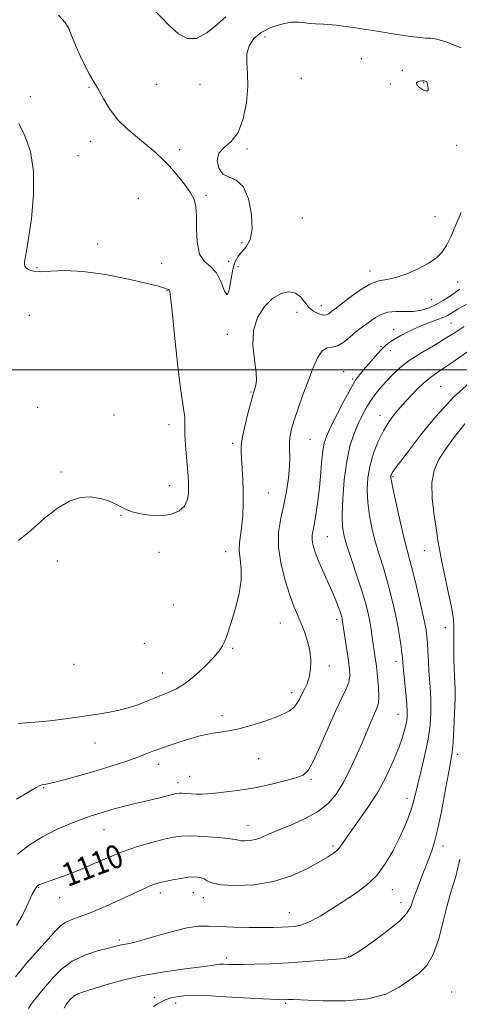
# Model space of a CAD drawing. Extents: x 2079800 to 2082700, y 354800 to 357700.
# Drawn here: x 2081212 to 2081362, y 356783 to 357120 of the extents above; entities that cross this region are included whole.
import ezdxf

# ---------------------------------------------------------------- set-up
doc = ezdxf.new("R2010")
doc.units = 0
doc.header["$MEASUREMENT"] = 0
for name, color, linetype, lineweight in [('32000', 7, 'Continuous', 0), ('DTM SPOT ELEVATION', 2, 'Continuous', 13), ('INDEX CONTOUR', 41, 'Continuous', 13), ('INDEX CONTOUR LABEL', 244, 'Continuous', 0), ('INTERMEDIATE CONTOUR', 44, 'Continuous', 0)]:
    doc.layers.add(name, color=color, linetype=linetype, lineweight=lineweight)
doc.styles.add('Style-ITALICS', font='ITALICS.shx')

msp = doc.modelspace()

# ---------------------------------------------------------------- linework, layer by layer
at = {"layer": '32000', "flags": 128}
msp.add_lwpolyline([(2082500, 357000), (2080000, 357000)], dxfattribs=at)
at = {"layer": 'DTM SPOT ELEVATION'}
for p in [(2081295.94, 357113.78, 1116.7), (2081328.92, 357106.44, 1117.1), (2081342.86, 357102.35, 1117.4), (2081258.97, 357097.58, 1115.3), (2081273.8, 357097.65, 1114.6), (2081308.41, 357099.66, 1117.4), (2081338.82, 357097.79, 1117.8), (2081350.22, 357098.15, 1118.1), (2081235.86, 357096.64, 1116.1), (2081215.73, 357093.36, 1117.5), (2081236.29, 357078.15, 1116.4), (2081266.85, 357075.25, 1115.8), (2081289.77, 357075.5, 1116.2), (2081361.45, 357076.75, 1117.6), (2081232.09, 357073.18, 1117.1), (2081252.72, 357058.65, 1116.5), (2081275.79, 357059.63, 1115.9), (2081308.72, 357051.98, 1117.5), (2081354.13, 357052.38, 1117.1), (2081288.07, 357043.45, 1115.5), (2081238.76, 357043.04, 1117.1), (2081283.58, 357037.14, 1115.6), (2081218.02, 357034.94, 1117.7), (2081260.61, 357036.44, 1116.4), (2081286.77, 357035.32, 1116.7), (2081331.86, 357033.85, 1116.5), (2081361.84, 357030.09, 1114.9), (2081262.53, 357027.06, 1118.1), (2081352.97, 357024.03, 1115.1), (2081315.26, 357021.94, 1116.7), (2081215.42, 357018.63, 1119.9), (2081306.96, 357019.63, 1115.5), (2081339.99, 357013.8, 1112.7), (2081359.56, 357015.98, 1110.9), (2081283.07, 357012.21, 1116.2), (2081335.65, 357008.11, 1112.2), (2081338.84, 357006.62, 1111.3), (2081322.91, 356999.45, 1112.7), (2081325.94, 356996.9, 1112.2), (2081356.05, 356994.34, 1106.9), (2081291.24, 356992.47, 1116.1), (2081218.3, 356987.15, 1119.3), (2081244.33, 356984.6, 1118.9), (2081335.28, 356984.45, 1108.6), (2081263.17, 356981.33, 1118.5), (2081311.34, 356976.25, 1113.1), (2081284.96, 356974.87, 1116.3), (2081226.24, 356965.04, 1118.1), (2081339.74, 356963.53, 1105.8), (2081263.36, 356960.46, 1118.7), (2081297.07, 356957.93, 1115.1), (2081246.75, 356950.31, 1117.9), (2081317.27, 356942.95, 1111.1), (2081259.73, 356937.69, 1117.3), (2081282.5, 356937.91, 1116.6), (2081350.48, 356938.17, 1104.8), (2081224.95, 356934.65, 1117.8), (2081264.64, 356919.67, 1117.3), (2081301.26, 356913.43, 1114.9), (2081320.52, 356914.77, 1112.4), (2081357.59, 356911.92, 1104.6), (2081254.75, 356906.53, 1117.1), (2081284.95, 356904.82, 1115.8), (2081230.74, 356899.34, 1117.3), (2081317.93, 356898.75, 1113.5), (2081340.8, 356900.39, 1108.5), (2081260.88, 356896.35, 1116.8), (2081305.14, 356889.7, 1114.5), (2081281.23, 356881.79, 1114.5), (2081341.47, 356882.25, 1108.8), (2081237.86, 356872.41, 1115.3), (2081361.81, 356868.59, 1103.6), (2081259.56, 356865.18, 1113.4), (2081293.82, 356867.05, 1113.1), (2081266.26, 356858.95, 1112.5), (2081270.2, 356861.01, 1112.7), (2081311.66, 356860.08, 1111.8), (2081220.36, 356857.18, 1113.9), (2081344.53, 356853.57, 1106.5), (2081240.89, 356842.86, 1111.2), (2081290.17, 356844.28, 1110.7), (2081319.26, 356837.24, 1108.3), (2081356.76, 356837.25, 1103.5), (2081218.62, 356823.15, 1109.9), (2081260.18, 356821.2, 1107.5), (2081271.46, 356821.24, 1107.2), (2081339.46, 356822.37, 1105.3), (2081225.75, 356819.61, 1109.3), (2081274.91, 356819.57, 1107.5), (2081342.43, 356817.83, 1104.6), (2081304.28, 356814.46, 1106.8), (2081246.2, 356805.14, 1106.3), (2081282.92, 356798.99, 1104.4), (2081324.44, 356799.53, 1104.1), (2081258.12, 356785.46, 1102.4), (2081359.82, 356787.35, 1100.7), (2081265.39, 356783.54, 1101.4), (2081302.98, 356783.46, 1101.8)]:
    msp.add_point(p, dxfattribs=at)
at = {"layer": 'INDEX CONTOUR'}
msp.add_polyline3d([(2081211.004, 356810.0929, 1110), (2081212.995, 356813.424, 1110), (2081214.484, 356816.46, 1110), (2081215.594, 356818.953, 1110), (2081216.4351, 356820.726, 1110), (2081217.054, 356821.886, 1110), (2081217.766, 356823.063, 1110), (2081217.952, 356823.34, 1110), (2081218.106, 356823.526, 1110), (2081218.283, 356823.691, 1110), (2081218.518, 356823.857, 1110), (2081218.842, 356824.035, 1110), (2081219.33, 356824.25, 1110), (2081220.244, 356824.586, 1110), (2081221.887, 356825.14, 1110), (2081224.488, 356826.002, 1110), (2081227.959, 356827.228, 1110), (2081232.132, 356828.867, 1110), (2081236.84, 356830.913, 1110), (2081241.916, 356833.139, 1110), (2081247.189, 356835.265, 1110), (2081252.451, 356837.06, 1110), (2081257.341, 356838.485, 1110), (2081261.457, 356839.55, 1110), (2081264.604, 356840.266, 1110), (2081267.42, 356840.653, 1110), (2081270.75, 356840.733, 1110), (2081275.115, 356840.543, 1110), (2081279.7441, 356840.187, 1110), (2081283.543, 356839.787, 1110), (2081285.741, 356839.446, 1110), (2081286.86, 356839.187, 1110), (2081287.743, 356839.016, 1110), (2081289.059, 356838.9539, 1110), (2081290.783, 356839.076, 1110), (2081292.716, 356839.469, 1110), (2081294.758, 356840.205, 1110), (2081297.212, 356841.286, 1110), (2081300.482, 356842.695, 1110), (2081304.774, 356844.422, 1110), (2081309.521, 356846.485, 1110), (2081313.959, 356848.905, 1110), (2081317.507, 356851.7179, 1110), (2081320.319, 356855.007, 1110), (2081322.735, 356858.865, 1110), (2081325.023, 356863.3041, 1110), (2081327.181, 356867.9969, 1110), (2081329.138, 356872.536, 1110), (2081332.251, 356879.923, 1110), (2081333.382, 356882.5199, 1110), (2081334.218, 356884.382, 1110), (2081334.741, 356886.066, 1110), (2081334.933, 356888.261, 1110), (2081334.7999, 356891.428, 1110), (2081334.455, 356895.12, 1110), (2081334.036, 356898.663, 1110), (2081333.6541, 356901.552, 1110), (2081332.63, 356908.676, 1110), (2081332.24, 356911.262, 1110), (2081331.781, 356913.942, 1110), (2081331.204, 356916.7349, 1110), (2081330.379, 356919.983, 1110), (2081329.153, 356924.108, 1110), (2081327.467, 356929.297, 1110), (2081325.627, 356934.802, 1110), (2081324.031, 356939.64, 1110), (2081322.992, 356943.198, 1110), (2081322.476, 356946.342, 1110), (2081322.367, 356950.308, 1110), (2081322.569, 356955.934, 1110), (2081323.074, 356962.466, 1110), (2081323.894, 356968.752, 1110), (2081325.02, 356973.888, 1110), (2081326.3431, 356977.957, 1110), (2081327.729, 356981.289, 1110), (2081329.084, 356984.178, 1110), (2081330.454, 356986.768, 1110), (2081331.925, 356989.169, 1110), (2081333.564, 356991.476, 1110), (2081335.375, 356993.742, 1110), (2081337.346, 356996.011, 1110), (2081339.507, 356998.32, 1110), (2081342.064, 357000.698, 1110), (2081345.266, 357003.1709, 1110), (2081349.226, 357005.735, 1110), (2081353.518, 357008.282, 1110), (2081357.5761, 357010.676, 1110), (2081361.003, 357012.824, 1110), (2081364.054, 357014.811, 1110)], dxfattribs=at)
at = {"layer": 'INTERMEDIATE CONTOUR'}
for points in [[(2081282.612, 357120.74, 1114), (2081279.654, 357118.075, 1114), (2081276.109, 357115.212, 1114), (2081272.53, 357113.325, 1114), (2081269.335, 357113.297, 1114), (2081266.404, 357114.874, 1114), (2081263.478, 357117.512, 1114), (2081256.6359, 357124.517, 1114)], [(2081363.033, 357110.127, 1116), (2081358.075, 357112.058, 1116), (2081354.745, 357113.049, 1116), (2081352.632, 357113.382, 1116), (2081350.928, 357113.452, 1116), (2081348.853, 357113.602, 1116), (2081345.746, 357113.983, 1116), (2081340.975, 357114.696, 1116), (2081334.279, 357115.767, 1116), (2081326.885, 357116.924, 1116), (2081320.39, 357117.823, 1116), (2081315.988, 357118.224, 1116), (2081313.26, 357118.316, 1116), (2081311.381, 357118.397, 1116), (2081309.615, 357118.663, 1116), (2081307.57, 357118.911, 1116), (2081304.942, 357118.838, 1116), (2081301.5779, 357118.202, 1116), (2081297.933, 357117.011, 1116), (2081294.614, 357115.335, 1116), (2081292.121, 357113.242, 1116), (2081290.518, 357110.7901, 1116), (2081289.76, 357108.0381, 1116), (2081289.728, 357104.98, 1116), (2081290.011, 357101.366, 1116), (2081290.126, 357096.882, 1116), (2081289.667, 357091.442, 1116), (2081288.545, 357085.862, 1116), (2081286.752, 357081.184, 1116), (2081284.388, 357078.121, 1116), (2081282, 357076.074, 1116), (2081280.244, 357074.115, 1116), (2081279.638, 357071.59, 1116), (2081280.139, 357068.945, 1116), (2081281.566, 357066.9, 1116), (2081283.695, 357065.844, 1116), (2081286.14, 357064.846, 1116), (2081288.47, 357062.646, 1116), (2081290.299, 357058.421, 1116), (2081291.41, 357053.118, 1116), (2081291.624, 357048.123, 1116), (2081290.872, 357044.507, 1116), (2081289.514, 357042.0921, 1116), (2081288.014, 357040.385, 1116), (2081286.751, 357038.887, 1116), (2081285.751, 357037.074, 1116), (2081284.955, 357034.416, 1116), (2081283.672, 357027.292, 1116), (2081282.985, 357025.681, 1116), (2081282.124, 357026.967, 1116), (2081280.961, 357030.037, 1116), (2081279.3639, 357033.236, 1116), (2081277.309, 357035.374, 1116), (2081275.203, 357037.1209, 1116), (2081273.558, 357039.613, 1116), (2081272.739, 357043.609, 1116), (2081272.5161, 357048.351, 1116), (2081272.509, 357052.7039, 1116), (2081272.36, 357055.846, 1116), (2081271.795, 357058.215, 1116), (2081270.558, 357060.5609, 1116), (2081268.508, 357063.438, 1116), (2081265.953, 357066.604, 1116), (2081263.31, 357069.619, 1116), (2081260.873, 357072.167, 1116), (2081258.436, 357074.443, 1116), (2081255.667, 357076.765, 1116), (2081252.365, 357079.3939, 1116), (2081248.855, 357082.362, 1116), (2081245.594, 357085.639, 1116), (2081242.932, 357089.153, 1116), (2081240.808, 357092.644, 1116), (2081239.055, 357095.806, 1116), (2081237.511, 357098.467, 1116), (2081236.033, 357100.983, 1116), (2081234.484, 357103.844, 1116), (2081232.792, 357107.35, 1116), (2081231.151, 357111.046, 1116), (2081229.822, 357114.288, 1116), (2081228.885, 357116.671, 1116), (2081227.7, 357118.74, 1116), (2081225.446, 357121.283, 1116)], [(2081348.9239, 357098.653, 1118), (2081348.234, 357098.46, 1118), (2081347.761, 357098.097, 1118), (2081347.886, 357097.457, 1118), (2081348.8249, 357096.524, 1118), (2081350.152, 357095.641, 1118), (2081351.273, 357095.238, 1118), (2081351.75, 357095.603, 1118), (2081351.743, 357096.446, 1118), (2081351.562, 357097.333, 1118), (2081351.3921, 357098.249, 1118), (2081351.291, 357098.438, 1118), (2081351.081, 357098.59, 1118), (2081350.775, 357098.714, 1118), (2081350.408, 357098.792, 1118), (2081350.001, 357098.81, 1118), (2081349.5209, 357098.763, 1118), (2081348.9239, 357098.653, 1118)], [(2081211.693, 356941.638, 1118), (2081215.907, 356945.116, 1118), (2081220.503, 356949.158, 1118), (2081225.03, 356952.769, 1118), (2081229.136, 356955.156, 1118), (2081232.871, 356956.343, 1118), (2081236.383, 356956.558, 1118), (2081239.752, 356956.043, 1118), (2081242.786, 356955.097, 1118), (2081245.226, 356954.035, 1118), (2081246.965, 356953.104, 1118), (2081248.52, 356952.293, 1118), (2081250.56, 356951.521, 1118), (2081253.5521, 356950.767, 1118), (2081257.146, 356950.2219, 1118), (2081260.791, 356950.137, 1118), (2081264.004, 356950.699, 1118), (2081266.5839, 356951.849, 1118), (2081268.403, 356953.4691, 1118), (2081269.4001, 356955.4261, 1118), (2081269.786, 356957.531, 1118), (2081269.843, 356959.58, 1118), (2081269.801, 356961.483, 1118), (2081269.679, 356963.602, 1118), (2081269.446, 356966.414, 1118), (2081269.099, 356970.178, 1118), (2081268.747, 356974.297, 1118), (2081268.528, 356977.96, 1118), (2081268.526, 356980.565, 1118), (2081268.615, 356982.347, 1118), (2081268.615, 356983.751, 1118), (2081268.377, 356985.354, 1118), (2081267.872, 356988.254, 1118), (2081267.102, 356993.684, 1118), (2081266.107, 357002.231, 1118), (2081265.072, 357011.913, 1118), (2081264.219, 357020.103, 1118), (2081263.707, 357024.837, 1118), (2081263.439, 357026.788, 1118), (2081263.253, 357027.29, 1118), (2081263.01, 357027.467, 1118), (2081262.666, 357027.6, 1118), (2081262.199, 357027.761, 1118), (2081261.433, 357028.039, 1118), (2081259.584, 357028.586, 1118), (2081255.714, 357029.573, 1118), (2081249.301, 357031.0521, 1118), (2081241.481, 357032.604, 1118), (2081233.808, 357033.692, 1118), (2081227.5421, 357033.952, 1118), (2081222.765, 357033.7211, 1118), (2081219.268, 357033.5069, 1118), (2081216.838, 357033.702, 1118), (2081215.267, 357034.223, 1118), (2081214.342, 357034.866, 1118), (2081213.872, 357035.485, 1118), (2081213.731, 357036.149, 1118), (2081213.809, 357036.985, 1118), (2081214.452, 357040.619, 1118), (2081215.154, 357044.973, 1118), (2081216.117, 357051.751, 1118), (2081216.887, 357059.883, 1118), (2081216.902, 357067.916, 1118), (2081215.788, 357074.67, 1118), (2081213.923, 357080.057, 1118), (2081211.875, 357084.261, 1118)], [(2081211.581, 356879.173, 1116), (2081215.731, 356879.421, 1116), (2081220.353, 356879.777, 1116), (2081225.218, 356880.329, 1116), (2081230.157, 356881.012, 1116), (2081239.667, 356882.408, 1116), (2081244.115, 356883.178, 1116), (2081248.391, 356884.197, 1116), (2081252.501, 356885.556, 1116), (2081256.347, 356887.071, 1116), (2081259.806, 356888.489, 1116), (2081262.8359, 356889.675, 1116), (2081265.704, 356890.982, 1116), (2081268.756, 356892.881, 1116), (2081272.192, 356895.655, 1116), (2081275.609, 356898.835, 1116), (2081278.457, 356901.7649, 1116), (2081280.3411, 356903.964, 1116), (2081281.477, 356905.654, 1116), (2081282.24, 356907.236, 1116), (2081282.957, 356909.088, 1116), (2081283.772, 356911.499, 1116), (2081284.786, 356914.74, 1116), (2081286.018, 356918.93, 1116), (2081287.167, 356923.593, 1116), (2081287.8529, 356928.105, 1116), (2081287.833, 356931.978, 1116), (2081287.429, 356935.2681, 1116), (2081287.104, 356938.171, 1116), (2081287.201, 356940.892, 1116), (2081288.041, 356946.782, 1116), (2081288.342, 356950.385, 1116), (2081288.479, 356954.351, 1116), (2081288.481, 356958.467, 1116), (2081288.377, 356962.511, 1116), (2081288.205, 356966.227, 1116), (2081287.839, 356971.787, 1116), (2081287.867, 356974.118, 1116), (2081288.272, 356977.0939, 1116), (2081289.148, 356981.163, 1116), (2081290.241, 356985.5641, 1116), (2081291.207, 356989.232, 1116), (2081291.798, 356991.401, 1116), (2081292.129, 356992.503, 1116), (2081292.4091, 356993.271, 1116), (2081292.77, 356994.373, 1116), (2081293.027, 356996.221, 1116), (2081292.918, 356999.165, 1116), (2081292.337, 357003.383, 1116), (2081291.805, 357008.361, 1116), (2081291.998, 357013.414, 1116), (2081293.404, 357017.941, 1116), (2081295.751, 357021.68, 1116), (2081298.581, 357024.453, 1116), (2081301.472, 357026.123, 1116), (2081304.162, 357026.709, 1116), (2081306.428, 357026.272, 1116), (2081308.138, 357024.942, 1116), (2081309.532, 357023.138, 1116), (2081310.9449, 357021.349, 1116), (2081312.608, 357019.981, 1116), (2081314.343, 357019.111, 1116), (2081315.874, 357018.733, 1116), (2081316.991, 357018.808, 1116), (2081317.76, 357019.169, 1116), (2081318.859, 357020.04, 1116), (2081319.8, 357020.7589, 1116), (2081324.594, 357024.502, 1116), (2081328.218, 357027.137, 1116), (2081331.784, 357029.284, 1116), (2081334.794, 357030.396, 1116), (2081337.577, 357030.922, 1116), (2081340.67, 357031.562, 1116), (2081344.414, 357032.84, 1116), (2081348.367, 357034.586, 1116), (2081351.892, 357036.455, 1116), (2081354.517, 357038.219, 1116), (2081356.441, 357040.123, 1116), (2081358.028, 357042.5259, 1116), (2081359.593, 357045.698, 1116), (2081361.246, 357049.535, 1116), (2081363.0479, 357053.841, 1116)], [(2081211.067, 356853.288, 1114), (2081215.206, 356855.8111, 1114), (2081217.756, 356857.292, 1114), (2081219.058, 356857.938, 1114), (2081219.747, 356858.136, 1114), (2081220.449, 356858.242, 1114), (2081221.734, 356858.484, 1114), (2081224.162, 356859.056, 1114), (2081228.082, 356860.09, 1114), (2081233.0139, 356861.462, 1114), (2081238.267, 356862.982, 1114), (2081243.2429, 356864.49, 1114), (2081247.722, 356865.927, 1114), (2081251.574, 356867.262, 1114), (2081254.761, 356868.478, 1114), (2081257.611, 356869.618, 1114), (2081260.543, 356870.738, 1114), (2081263.8479, 356871.873, 1114), (2081267.308, 356872.968, 1114), (2081270.58, 356873.943, 1114), (2081273.41, 356874.737, 1114), (2081275.913, 356875.351, 1114), (2081278.295, 356875.8059, 1114), (2081280.773, 356876.153, 1114), (2081283.597, 356876.575, 1114), (2081287.028, 356877.289, 1114), (2081291.173, 356878.431, 1114), (2081295.522, 356879.821, 1114), (2081299.41, 356881.197, 1114), (2081302.327, 356882.3699, 1114), (2081304.373, 356883.441, 1114), (2081305.802, 356884.586, 1114), (2081306.853, 356885.938, 1114), (2081307.708, 356887.467, 1114), (2081308.532, 356889.104, 1114), (2081309.44, 356890.818, 1114), (2081310.337, 356892.728, 1114), (2081311.074, 356894.99, 1114), (2081311.519, 356897.709, 1114), (2081311.604, 356900.773, 1114), (2081311.272, 356904.018, 1114), (2081310.511, 356907.286, 1114), (2081309.46, 356910.438, 1114), (2081308.3, 356913.344, 1114), (2081307.16, 356915.996, 1114), (2081305.956, 356918.891, 1114), (2081304.556, 356922.649, 1114), (2081302.927, 356927.666, 1114), (2081301.441, 356933.438, 1114), (2081300.571, 356939.234, 1114), (2081300.642, 356944.489, 1114), (2081301.387, 356949.299, 1114), (2081302.393, 356953.923, 1114), (2081303.3, 356958.537, 1114), (2081303.983, 356962.965, 1114), (2081304.37, 356966.949, 1114), (2081304.438, 356970.295, 1114), (2081304.351, 356973.076, 1114), (2081304.319, 356975.428, 1114), (2081304.527, 356977.549, 1114), (2081305.064, 356979.863, 1114), (2081305.994, 356982.851, 1114), (2081307.338, 356986.829, 1114), (2081308.957, 356991.445, 1114), (2081310.67, 356996.177, 1114), (2081312.331, 357000.528, 1114), (2081313.942, 357004.088, 1114), (2081315.541, 357006.47, 1114), (2081317.168, 357007.492, 1114), (2081318.892, 357007.801, 1114), (2081320.782, 357008.25, 1114), (2081322.871, 357009.4699, 1114), (2081325.022, 357011.202, 1114), (2081327.059, 357012.962, 1114), (2081328.856, 357014.384, 1114), (2081330.4899, 357015.555, 1114), (2081332.086, 357016.681, 1114), (2081333.7719, 357017.886, 1114), (2081335.687, 357018.99, 1114), (2081337.968, 357019.737, 1114), (2081340.691, 357019.971, 1114), (2081343.673, 357019.939, 1114), (2081346.665, 357019.991, 1114), (2081349.467, 357020.409, 1114), (2081352.073, 357021.205, 1114), (2081354.522, 357022.324, 1114), (2081356.838, 357023.688, 1114), (2081358.977, 357025.125, 1114), (2081362.5499, 357027.598, 1114)], [(2081211.417, 356834.454, 1112), (2081215.501, 356837.6, 1112), (2081219.98, 356840.417, 1112), (2081224.697, 356842.839, 1112), (2081229.249, 356844.826, 1112), (2081233.177, 356846.342, 1112), (2081236.166, 356847.39, 1112), (2081238.501, 356848.131, 1112), (2081242.861, 356849.447, 1112), (2081245.302, 356850.17, 1112), (2081247.92, 356850.882, 1112), (2081250.693, 356851.547, 1112), (2081256.557, 356852.866, 1112), (2081259.5191, 356853.583, 1112), (2081264.31, 356854.809, 1112), (2081265.652, 356855.135, 1112), (2081266.5839, 356855.27, 1112), (2081267.5931, 356855.27, 1112), (2081270.79, 356855.082, 1112), (2081272.591, 356855.008, 1112), (2081274.305, 356855.015, 1112), (2081276.276, 356855.125, 1112), (2081278.968, 356855.351, 1112), (2081282.7129, 356855.718, 1112), (2081287.317, 356856.287, 1112), (2081292.449, 356857.127, 1112), (2081297.736, 356858.258, 1112), (2081302.621, 356859.49, 1112), (2081306.498, 356860.583, 1112), (2081309, 356861.5, 1112), (2081310.711, 356863.017, 1112), (2081312.45, 356866.114, 1112), (2081314.819, 356871.359, 1112), (2081317.549, 356877.6771, 1112), (2081320.153, 356883.581, 1112), (2081322.226, 356887.93, 1112), (2081323.705, 356890.964, 1112), (2081324.606, 356893.268, 1112), (2081324.968, 356895.391, 1112), (2081324.901, 356897.724, 1112), (2081324.534, 356900.625, 1112), (2081323.997, 356904.257, 1112), (2081322.397, 356914.632, 1112), (2081322.292, 356915.123, 1112), (2081322.093, 356915.842, 1112), (2081321.721, 356917.012, 1112), (2081321.105, 356918.812, 1112), (2081320.1941, 356921.249, 1112), (2081318.943, 356924.287, 1112), (2081317.361, 356927.825, 1112), (2081315.675, 356931.5041, 1112), (2081314.169, 356934.9, 1112), (2081313.069, 356937.6881, 1112), (2081312.389, 356939.933, 1112), (2081312.087, 356941.797, 1112), (2081312.117, 356943.472, 1112), (2081312.398, 356945.276, 1112), (2081312.847, 356947.557, 1112), (2081313.3809, 356950.588, 1112), (2081313.938, 356954.346, 1112), (2081314.458, 356958.732, 1112), (2081314.902, 356963.56, 1112), (2081315.302, 356968.281, 1112), (2081315.712, 356972.2539, 1112), (2081316.219, 356975.111, 1112), (2081317.051, 356977.563, 1112), (2081318.474, 356980.593, 1112), (2081320.618, 356984.839, 1112), (2081323.076, 356989.565, 1112), (2081325.306, 356993.691, 1112), (2081326.932, 356996.449, 1112), (2081328.238, 356998.306, 1112), (2081329.674, 357000.038, 1112), (2081331.553, 357002.217, 1112), (2081333.652, 357004.598, 1112), (2081335.61, 357006.731, 1112), (2081337.187, 357008.291, 1112), (2081338.622, 357009.46, 1112), (2081340.27, 357010.544, 1112), (2081342.409, 357011.782, 1112), (2081345.005, 357013.1321, 1112), (2081347.942, 357014.482, 1112), (2081351.064, 357015.735, 1112), (2081354.046, 357016.853, 1112), (2081356.521, 357017.81, 1112), (2081358.293, 357018.628, 1112), (2081359.8649, 357019.512, 1112), (2081361.911, 357020.712, 1112), (2081364.88, 357022.418, 1112)], [(2081210.655, 356792.534, 1108), (2081214.535, 356797.26, 1108), (2081218.518, 356801.777, 1108), (2081221.932, 356805.56, 1108), (2081224.3109, 356808.224, 1108), (2081226.032, 356809.966, 1108), (2081227.677, 356811.125, 1108), (2081229.757, 356812.033, 1108), (2081232.4839, 356812.984, 1108), (2081235.9961, 356814.268, 1108), (2081240.301, 356816.063, 1108), (2081244.886, 356818.12, 1108), (2081249.108, 356820.083, 1108), (2081252.465, 356821.666, 1108), (2081255.014, 356822.855, 1108), (2081256.95, 356823.707, 1108), (2081258.501, 356824.292, 1108), (2081260.023, 356824.732, 1108), (2081261.9, 356825.16, 1108), (2081264.383, 356825.667, 1108), (2081267.182, 356826.169, 1108), (2081269.871, 356826.5351, 1108), (2081272.102, 356826.656, 1108), (2081273.847, 356826.5031, 1108), (2081275.1529, 356826.065, 1108), (2081276.2131, 356825.371, 1108), (2081277.795, 356824.602, 1108), (2081280.809, 356823.978, 1108), (2081285.8451, 356823.716, 1108), (2081292.209, 356824.024, 1108), (2081298.885, 356825.109, 1108), (2081304.998, 356827.051, 1108), (2081310.225, 356829.427, 1108), (2081314.379, 356831.687, 1108), (2081317.36, 356833.419, 1108), (2081319.3989, 356834.749, 1108), (2081320.809, 356835.943, 1108), (2081321.93, 356837.282, 1108), (2081325.066, 356841.835, 1108), (2081327.835, 356845.676, 1108), (2081331.148, 356850.401, 1108), (2081334.486, 356855.6479, 1108), (2081337.411, 356861.047, 1108), (2081339.812, 356866.219, 1108), (2081341.6611, 356870.776, 1108), (2081342.952, 356874.428, 1108), (2081343.7839, 356877.251, 1108), (2081344.28, 356879.415, 1108), (2081344.542, 356881.166, 1108), (2081344.593, 356883.057, 1108), (2081344.434, 356885.717, 1108), (2081344.088, 356889.507, 1108), (2081343.295, 356897.364, 1108), (2081342.913, 356901.4999, 1108), (2081342.71, 356903.385, 1108), (2081342.361, 356906.106, 1108), (2081341.828, 356909.644, 1108), (2081341.09, 356913.806, 1108), (2081340.137, 356918.387, 1108), (2081339.007, 356923.148, 1108), (2081337.751, 356927.838, 1108), (2081336.42, 356932.282, 1108), (2081335.077, 356936.591, 1108), (2081333.787, 356940.949, 1108), (2081332.622, 356945.486, 1108), (2081331.6811, 356950.1041, 1108), (2081331.074, 356954.652, 1108), (2081330.891, 356959.015, 1108), (2081331.161, 356963.237, 1108), (2081331.895, 356967.401, 1108), (2081333.086, 356971.547, 1108), (2081334.642, 356975.539, 1108), (2081336.456, 356979.195, 1108), (2081338.443, 356982.406, 1108), (2081340.63, 356985.328, 1108), (2081343.071, 356988.19, 1108), (2081345.769, 356991.13, 1108), (2081348.528, 356993.937, 1108), (2081351.103, 356996.312, 1108), (2081353.433, 356998.137, 1108), (2081356.197, 357000.024, 1108), (2081360.262, 357002.769, 1108), (2081366.078, 357006.8331, 1108)], [(2081215.195, 356781.662, 1106), (2081216.09, 356783.161, 1106), (2081217.037, 356784.488, 1106), (2081218.189, 356785.895, 1106), (2081219.63, 356787.578, 1106), (2081223.668, 356792.415, 1106), (2081226.489, 356795.301, 1106), (2081230.05, 356797.929, 1106), (2081234.348, 356799.942, 1106), (2081238.743, 356801.368, 1106), (2081242.431, 356802.33, 1106), (2081246.346, 356803.333, 1106), (2081247.526, 356803.585, 1106), (2081248.953, 356803.83, 1106), (2081251.092, 356804.27, 1106), (2081254.3819, 356805.126, 1106), (2081259.028, 356806.503, 1106), (2081264.304, 356808.042, 1106), (2081269.2529, 356809.266, 1106), (2081273.2121, 356809.824, 1106), (2081276.712, 356809.875, 1106), (2081280.581, 356809.701, 1106), (2081285.372, 356809.538, 1106), (2081290.536, 356809.434, 1106), (2081295.25, 356809.388, 1106), (2081298.8929, 356809.396, 1106), (2081301.6609, 356809.454, 1106), (2081303.95, 356809.557, 1106), (2081306.1369, 356809.746, 1106), (2081308.515, 356810.26, 1106), (2081311.355, 356811.387, 1106), (2081314.836, 356813.3079, 1106), (2081318.7671, 356815.775, 1106), (2081326.866, 356821.039, 1106), (2081330.639, 356823.817, 1106), (2081334.074, 356827.101, 1106), (2081337.083, 356831.096, 1106), (2081339.662, 356835.4871, 1106), (2081341.831, 356839.828, 1106), (2081343.607, 356843.746, 1106), (2081345.004, 356847.15, 1106), (2081346.033, 356850.022, 1106), (2081346.748, 356852.457, 1106), (2081347.372, 356855.022, 1106), (2081348.171, 356858.3971, 1106), (2081349.316, 356863.027, 1106), (2081350.592, 356868.407, 1106), (2081351.69, 356873.7981, 1106), (2081352.368, 356878.6061, 1106), (2081352.663, 356882.838, 1106), (2081352.679, 356886.649, 1106), (2081352.517, 356890.19, 1106), (2081352.01, 356897.0079, 1106), (2081351.814, 356900.485, 1106), (2081351.661, 356903.818, 1106), (2081351.513, 356906.727, 1106), (2081351.311, 356909.126, 1106), (2081350.918, 356911.701, 1106), (2081350.176, 356915.33, 1106), (2081349.004, 356920.5309, 1106), (2081347.628, 356926.374, 1106), (2081346.348, 356931.569, 1106), (2081345.372, 356935.267, 1106), (2081344.527, 356938.379, 1106), (2081343.543, 356942.258, 1106), (2081342.252, 356947.774, 1106), (2081340.887, 356953.867, 1106), (2081339.781, 356958.995, 1106), (2081339.181, 356962.015, 1106), (2081338.991, 356963.365, 1106), (2081339.0269, 356963.882, 1106), (2081339.152, 356964.28, 1106), (2081339.41, 356964.789, 1106), (2081339.892, 356965.518, 1106), (2081340.741, 356966.656, 1106), (2081342.308, 356968.709, 1106), (2081344.999, 356972.265, 1106), (2081349.0899, 356977.645, 1106), (2081354.343, 356984.106, 1106), (2081360.392, 356990.639, 1106), (2081366.815, 356996.395, 1106)], [(2081227.305, 356781.793, 1104), (2081228.211, 356783.348, 1104), (2081229.328, 356784.756, 1104), (2081230.581, 356785.8871, 1104), (2081231.99, 356786.684, 1104), (2081233.974, 356787.393, 1104), (2081241.587, 356789.739, 1104), (2081247.425, 356791.3911, 1104), (2081254.253, 356792.986, 1104), (2081261.64, 356794.275, 1104), (2081268.663, 356795.243, 1104), (2081274.2749, 356795.933, 1104), (2081277.736, 356796.391, 1104), (2081280.41, 356796.801, 1104), (2081281.075, 356796.85, 1104), (2081281.746, 356796.838, 1104), (2081283.645, 356796.737, 1104), (2081285.419, 356796.703, 1104), (2081288.291, 356796.718, 1104), (2081292.547, 356796.81, 1104), (2081297.907, 356796.999, 1104), (2081303.954, 356797.305, 1104), (2081310.208, 356797.727, 1104), (2081315.953, 356798.1721, 1104), (2081320.412, 356798.53, 1104), (2081323.169, 356798.805, 1104), (2081325.247, 356799.482, 1104), (2081328.031, 356801.164, 1104), (2081332.442, 356804.205, 1104), (2081337.534, 356807.964, 1104), (2081341.898, 356811.553, 1104), (2081344.498, 356814.326, 1104), (2081345.791, 356816.598, 1104), (2081346.609, 356818.93, 1104), (2081347.609, 356821.716, 1104), (2081348.754, 356824.701, 1104), (2081349.836, 356827.469, 1104), (2081350.701, 356829.7181, 1104), (2081352.941, 356835.629, 1104), (2081353.901, 356838.671, 1104), (2081355.045, 356843.252, 1104), (2081356.362, 356849.647, 1104), (2081357.678, 356856.634, 1104), (2081358.779, 356862.614, 1104), (2081359.508, 356866.512, 1104), (2081359.952, 356869.33, 1104), (2081360.257, 356872.593, 1104), (2081360.537, 356877.353, 1104), (2081360.776, 356882.7821, 1104), (2081360.924, 356887.58, 1104), (2081360.947, 356890.818, 1104), (2081360.879, 356893.052, 1104), (2081360.768, 356895.207, 1104), (2081360.656, 356897.975, 1104), (2081360.564, 356901.119, 1104), (2081360.507, 356904.168, 1104), (2081360.495, 356906.75, 1104), (2081360.515, 356908.89, 1104), (2081360.549, 356910.711, 1104), (2081360.55, 356912.442, 1104), (2081360.358, 356914.726, 1104), (2081359.783, 356918.314, 1104), (2081358.728, 356923.602, 1104), (2081356.332, 356934.912, 1104), (2081355.598, 356938.662, 1104), (2081355.091, 356941.679, 1104), (2081354.534, 356945.245, 1104), (2081353.772, 356950.25, 1104), (2081353.1161, 356956.004, 1104), (2081352.995, 356961.425, 1104), (2081353.75, 356965.73, 1104), (2081355.369, 356969.343, 1104), (2081357.755, 356972.984, 1104), (2081360.785, 356977.169, 1104), (2081364.2419, 356981.572, 1104)], [(2081257.882, 356782.418, 1102), (2081259.094, 356783.133, 1102), (2081260.335, 356783.88, 1102), (2081261.874, 356784.618, 1102), (2081263.9121, 356785.299, 1102), (2081266.387, 356785.848, 1102), (2081269.173, 356786.182, 1102), (2081272.238, 356786.244, 1102), (2081275.925, 356786.09, 1102), (2081280.672, 356785.8, 1102), (2081286.629, 356785.4561, 1102), (2081292.7919, 356785.123, 1102), (2081297.867, 356784.866, 1102), (2081300.912, 356784.733, 1102), (2081302.379, 356784.698, 1102), (2081303.8159, 356784.747, 1102), (2081305.591, 356784.717, 1102), (2081315.799, 356784.285, 1102), (2081323.601, 356784.266, 1102), (2081331.1699, 356784.954, 1102), (2081337.2199, 356786.64, 1102), (2081341.855, 356788.978, 1102), (2081345.527, 356791.459, 1102), (2081348.621, 356793.775, 1102), (2081351.244, 356796.424, 1102), (2081353.435, 356800.105, 1102), (2081355.244, 356805.223, 1102), (2081356.756, 356811.013, 1102), (2081358.065, 356816.417, 1102), (2081359.247, 356820.641, 1102), (2081360.298, 356823.947, 1102), (2081361.194, 356826.858, 1102), (2081361.926, 356829.794, 1102), (2081362.543, 356832.747, 1102)]]:
    msp.add_polyline3d(points, dxfattribs=at)

# ---------------------------------------------------------------- texts
at = {"layer": 'INDEX CONTOUR LABEL', "style": 'Style-ITALICS', "width": 0.875}
msp.add_text('1110', height=8, rotation=20.899999, dxfattribs=at).set_placement((2081228.509, 356823.181, 1110))

doc.saveas('drawing.dxf')
